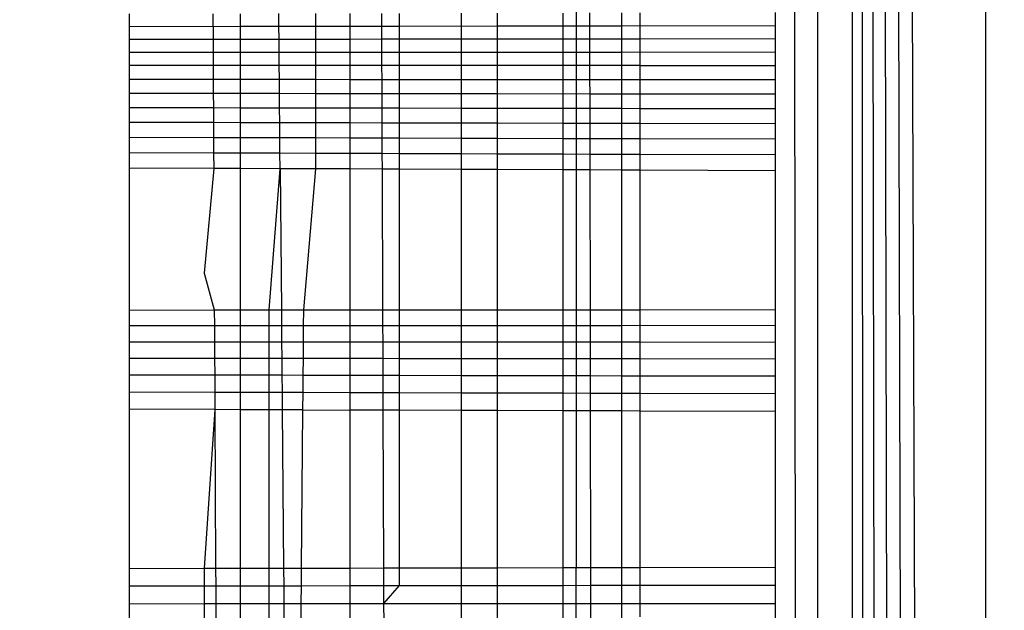
# Model space of a CAD drawing. Units: millimetres. Extents: x 33359 to 43965, y -2922 to 10726.
# Drawn here: x 38260 to 38263, y 6554 to 6555 of the extents above; entities that cross this region are included whole.
import ezdxf

# ---------------------------------------------------------------- set-up
doc = ezdxf.new("R2010")
doc.units = ezdxf.units.MM
doc.layers.add('Strefa bezpieczna', color=8, linetype='Continuous')
doc.dimstyles.get("Standard").update_dxf_attribs({"dimtxt": 180, "dimasz": 200, "dimexe": 0.18, "dimexo": 0.0625, "dimgap": 200, "dimtad": 0, "dimtih": 1, "dimtoh": 1, "dimlfac": 0.001, "dimzin": 0, "dimdsep": 46, "dimtxsty": 'Standard', "dimcen": 0.09, "dimse1": 1, "dimse2": 1, "dimadec": 0, "dimazin": 0, "dimtfac": 1, "dimtdec": 4, "dimtofl": 0, "dimtmove": 0, "dimatfit": 3, "dimfxl": 1, "dimtolj": 1, "dimtzin": 0, "dimarcsym": 0})

# ---------------------------------------------------------------- blocks, each defined once
blk = doc.blocks.new('*D1')
at = {"layer": 'Defpoints', "color": 0, "transparency": 16777216}
for p in [(43964.5235, 10607.4992), (43964.5235, 5359.5701), (35476.6384, 2678.8771)]:
    blk.add_point(p, dxfattribs=at)
at = {"layer": 'Strefa bezpieczna', "color": 0, "lineweight": -2, "transparency": 16777216}
for p, q in [((35676.6384, 10607.4992), (39250.581, 10607.4992)), ((43764.5235, 10607.4992), (40190.581, 10607.4992))]:
    blk.add_line(p, q, dxfattribs=at)
at = {"layer": 'Strefa bezpieczna', "color": 0, "transparency": 16777216}
for points in [[(35676.6384, 10640.8325), (35676.6384, 10574.1658), (35476.6384, 10607.4992)], [(43764.5235, 10640.8325), (43764.5235, 10574.1658), (43964.5235, 10607.4992)]]:
    blk.add_solid(points, dxfattribs=at)
at = {"layer": 'Strefa bezpieczna', "color": 0, "transparency": 16777216, "insert": (39720.581, 10607.4992), "char_height": 180, "attachment_point": 5}
blk.add_mtext('\\A1;8.49', dxfattribs=at)
blk = doc.blocks.new('*D2')
at = {"layer": 'Defpoints', "color": 0, "transparency": 16777216}
for p in [(42004.1415, 10057.7799), (42004.1415, 5590.0129), (37045.7638, 5366.5129)]:
    blk.add_point(p, dxfattribs=at)
at = {"layer": 'Strefa bezpieczna', "color": 0, "lineweight": -2, "transparency": 16777216}
for p, q in [((37245.7638, 10057.7799), (38897.4366, 10057.7799)), ((41804.1415, 10057.7799), (39837.4366, 10057.7799))]:
    blk.add_line(p, q, dxfattribs=at)
at = {"layer": 'Strefa bezpieczna', "color": 0, "transparency": 16777216}
for points in [[(37245.7638, 10091.1133), (37245.7638, 10024.4466), (37045.7638, 10057.7799)], [(41804.1415, 10091.1133), (41804.1415, 10024.4466), (42004.1415, 10057.7799)]]:
    blk.add_solid(points, dxfattribs=at)
at = {"layer": 'Strefa bezpieczna', "color": 0, "transparency": 16777216, "insert": (39367.4366, 10057.7799), "char_height": 180, "attachment_point": 5}
blk.add_mtext('\\A1;4.96', dxfattribs=at)
blk = doc.blocks.new('*D3')
at = {"layer": 'Defpoints', "color": 0, "transparency": 16777216}
for p in [(38703.108, 8886.4632), (33666.2115, -2862.4469), (37990.3495, -2862.4469)]:
    blk.add_point(p, dxfattribs=at)
at = {"layer": 'Strefa bezpieczna', "color": 0, "lineweight": -2, "transparency": 16777216}
for p, q in [((33666.2115, 8686.4632), (33666.2115, 3302.0081)), ((33666.2115, -2662.4469), (33666.2115, 2722.0081))]:
    blk.add_line(p, q, dxfattribs=at)
at = {"layer": 'Strefa bezpieczna', "color": 0, "transparency": 16777216}
for points in [[(33632.8782, 8686.4632), (33699.5448, 8686.4632), (33666.2115, 8886.4632)], [(33632.8782, -2662.4469), (33699.5448, -2662.4469), (33666.2115, -2862.4469)]]:
    blk.add_solid(points, dxfattribs=at)
at = {"layer": 'Strefa bezpieczna', "color": 0, "transparency": 16777216, "insert": (33666.2115, 3012.0081), "char_height": 180, "attachment_point": 5}
blk.add_mtext('\\A1;11.75', dxfattribs=at)
blk = doc.blocks.new('*D4')
at = {"layer": 'Defpoints', "color": 0, "transparency": 16777216}
for p in [(38349.2022, 7386.1782), (34655.3653, -572.207), (38821.1962, -572.207)]:
    blk.add_point(p, dxfattribs=at)
at = {"layer": 'Strefa bezpieczna', "color": 0, "lineweight": -2, "transparency": 16777216}
for p, q in [((34655.3653, 7186.1782), (34655.3653, 3696.9856)), ((34655.3653, -372.207), (34655.3653, 3116.9856))]:
    blk.add_line(p, q, dxfattribs=at)
at = {"layer": 'Strefa bezpieczna', "color": 0, "transparency": 16777216}
for points in [[(34622.032, 7186.1782), (34688.6987, 7186.1782), (34655.3653, 7386.1782)], [(34622.032, -372.207), (34688.6987, -372.207), (34655.3653, -572.207)]]:
    blk.add_solid(points, dxfattribs=at)
at = {"layer": 'Strefa bezpieczna', "color": 0, "transparency": 16777216, "insert": (34655.3653, 3406.9856), "char_height": 180, "attachment_point": 5}
blk.add_mtext('\\A1;7.96', dxfattribs=at)

msp = doc.modelspace()

# ---------------------------------------------------------------- linework, layer by layer
for p, q in [((38262.3788, 6509.2223), (38262.3788, 6593.134)), ((38262.3788, 6593.134), (38262.6825, 6509.2983)), ((38262.3788, 6593.134), (38262.6127, 6509.2808)), ((38262.3788, 6593.134), (38262.5447, 6509.2638)), ((38262.3788, 6593.134), (38262.4831, 6509.2484)), ((38262.3788, 6593.134), (38262.4278, 6509.2346)), ((38262.6825, 6509.2983), (38262.687, 6593.057)), ((38262.2995, 6509.4394), (38262.2995, 6592.917)), ((38262.2022, 6592.1782), (38262.2995, 6509.4394)), ((38261.7445, 6555.6835), (38261.7445, 6553.8961)), ((38260.9112, 6555.1674), (38260.9115, 6555.1091)), ((38260.9734, 6555.1676), (38260.9734, 6555.1387)), ((38261.0626, 6555.1388), (38261.0624, 6555.1677)), ((38261.1466, 6555.1679), (38261.1466, 6555.139)), ((38261.2264, 6555.1391), (38261.2264, 6555.1681)), ((38261.2979, 6555.1682), (38261.2981, 6555.1392)), ((38261.3383, 6555.1683), (38261.3383, 6555.1393)), ((38261.4808, 6555.1686), (38261.4808, 6555.1097)), ((38261.5643, 6555.1396), (38261.5643, 6555.1688)), ((38261.7148, 6555.1099), (38261.7148, 6555.1691)), ((38261.7764, 6555.14), (38261.7763, 6555.1692)), ((38261.8491, 6555.1694), (38261.8491, 6555.1401)), ((38261.8913, 6555.1101), (38261.8913, 6555.1695)), ((38262.2022, 6555.1104), (38262.2022, 6555.1701)), ((38260.7197, 6555.1089), (38260.7197, 6555.167)), ((38260.7197, 6555.1383), (38260.9734, 6555.1387)), ((38260.9734, 6555.1387), (38261.0626, 6555.1388)), ((38260.9734, 6555.1387), (38260.9734, 6555.1091)), ((38261.0626, 6555.1388), (38261.1466, 6555.139)), ((38261.0629, 6555.1092), (38261.0626, 6555.1388)), ((38261.1466, 6555.139), (38261.2264, 6555.1391)), ((38261.1466, 6555.139), (38261.1466, 6555.1093)), ((38261.2264, 6555.1391), (38261.2981, 6555.1392)), ((38261.2264, 6555.1094), (38261.2264, 6555.1391)), ((38261.2981, 6555.1392), (38261.3383, 6555.1393)), ((38261.2981, 6555.1392), (38261.2982, 6555.1095)), ((38261.3383, 6555.1393), (38261.5643, 6555.1396)), ((38261.3383, 6555.1393), (38261.3383, 6555.1095)), ((38261.5643, 6555.1396), (38261.7764, 6555.14)), ((38261.5643, 6555.1098), (38261.5643, 6555.1396)), ((38261.7764, 6555.14), (38261.8491, 6555.1401)), ((38261.7764, 6555.11), (38261.7764, 6555.14)), ((38261.8491, 6555.1401), (38262.2022, 6555.1406)), ((38261.8491, 6555.1401), (38261.8491, 6555.1101)), ((38260.7197, 6555.1089), (38260.9115, 6555.1091)), ((38260.7197, 6555.0789), (38260.7197, 6555.1089)), ((38260.9115, 6555.1091), (38260.9734, 6555.1091)), ((38260.9115, 6555.1091), (38260.9118, 6555.0484)), ((38260.9734, 6555.1091), (38261.0629, 6555.1092)), ((38260.9734, 6555.1091), (38260.9734, 6555.079)), ((38261.0629, 6555.1092), (38261.1466, 6555.1093)), ((38261.0631, 6555.0791), (38261.0629, 6555.1092)), ((38261.1466, 6555.1093), (38261.2264, 6555.1094)), ((38261.1466, 6555.1093), (38261.1466, 6555.0791)), ((38261.2264, 6555.1094), (38261.2982, 6555.1095)), ((38261.2264, 6555.0792), (38261.2264, 6555.1094)), ((38261.2982, 6555.1095), (38261.3383, 6555.1095)), ((38261.2982, 6555.1095), (38261.2983, 6555.0792)), ((38261.3383, 6555.1095), (38261.4808, 6555.1097)), ((38261.3383, 6555.1095), (38261.3383, 6555.0792)), ((38261.4808, 6555.1097), (38261.5643, 6555.1098)), ((38261.4808, 6555.1097), (38261.4808, 6555.0484)), ((38261.5643, 6555.1098), (38261.7148, 6555.1099)), ((38261.5643, 6555.0794), (38261.5643, 6555.1098)), ((38261.7148, 6555.1099), (38261.7764, 6555.11)), ((38261.7148, 6555.0484), (38261.7148, 6555.1099)), ((38261.7764, 6555.11), (38261.8491, 6555.1101)), ((38261.7764, 6555.0795), (38261.7764, 6555.11)), ((38261.8491, 6555.1101), (38261.8913, 6555.1101)), ((38261.8491, 6555.1101), (38261.8491, 6555.0795)), ((38261.8913, 6555.1101), (38262.2022, 6555.1104)), ((38261.8913, 6555.0484), (38261.8913, 6555.1101)), ((38262.2022, 6555.0484), (38262.2022, 6555.1104)), ((38260.7197, 6555.0789), (38260.9734, 6555.079)), ((38260.7197, 6555.0172), (38260.7197, 6555.0789)), ((38260.9734, 6555.079), (38261.0631, 6555.0791)), ((38260.9734, 6555.079), (38260.9734, 6555.0484)), ((38261.0631, 6555.0791), (38261.1466, 6555.0791)), ((38261.0634, 6555.0484), (38261.0631, 6555.0791)), ((38261.1466, 6555.0791), (38261.2264, 6555.0792)), ((38261.1466, 6555.0791), (38261.1466, 6555.0484)), ((38261.2264, 6555.0792), (38261.2983, 6555.0792)), ((38261.2264, 6555.0484), (38261.2264, 6555.0792)), ((38261.2983, 6555.0792), (38261.3383, 6555.0792)), ((38261.2983, 6555.0792), (38261.2984, 6555.0484)), ((38261.3383, 6555.0792), (38261.5643, 6555.0794)), ((38261.3383, 6555.0792), (38261.3383, 6555.0484)), ((38261.5643, 6555.0794), (38261.7764, 6555.0795)), ((38261.5643, 6555.0484), (38261.5643, 6555.0794)), ((38261.7764, 6555.0795), (38261.8491, 6555.0795)), ((38261.7765, 6555.0484), (38261.7764, 6555.0795)), ((38261.8491, 6555.0795), (38262.2022, 6555.0797)), ((38261.8491, 6555.0795), (38261.8491, 6555.0484)), ((38260.9118, 6555.0484), (38260.7197, 6555.0484)), ((38260.9734, 6555.0484), (38260.9118, 6555.0484)), ((38260.9118, 6555.0484), (38260.9119, 6555.0171)), ((38260.9734, 6555.0484), (38260.9734, 6555.0171)), ((38261.0634, 6555.0484), (38260.9734, 6555.0484)), ((38261.1466, 6555.0484), (38261.0634, 6555.0484)), ((38261.0637, 6555.017), (38261.0634, 6555.0484)), ((38261.2264, 6555.0484), (38261.1466, 6555.0484)), ((38261.1466, 6555.0484), (38261.1466, 6555.017)), ((38261.2984, 6555.0484), (38261.2264, 6555.0484)), ((38261.2264, 6555.0169), (38261.2264, 6555.0484)), ((38261.3383, 6555.0484), (38261.2984, 6555.0484)), ((38261.2984, 6555.0484), (38261.2985, 6555.0169)), ((38261.4808, 6555.0484), (38261.3383, 6555.0484)), ((38261.3383, 6555.0484), (38261.3383, 6555.0169)), ((38261.5643, 6555.0484), (38261.4808, 6555.0484)), ((38261.4808, 6555.0484), (38261.4808, 6555.0168)), ((38261.7148, 6555.0484), (38261.5643, 6555.0484)), ((38261.5643, 6555.0167), (38261.5643, 6555.0484)), ((38261.7765, 6555.0484), (38261.7148, 6555.0484)), ((38261.7148, 6555.0167), (38261.7148, 6555.0484)), ((38261.8491, 6555.0484), (38261.7765, 6555.0484)), ((38261.7765, 6555.0166), (38261.7765, 6555.0484)), ((38261.8913, 6555.0484), (38261.8491, 6555.0484)), ((38261.8491, 6555.0484), (38261.8491, 6555.0166)), ((38261.8913, 6555.0484), (38262.2022, 6555.0484)), ((38261.8913, 6555.0166), (38261.8913, 6555.0484)), ((38262.2022, 6555.0164), (38262.2022, 6555.0484)), ((38260.7197, 6555.0172), (38260.9119, 6555.0171)), ((38260.7197, 6554.9851), (38260.7197, 6555.0172)), ((38260.9119, 6555.0171), (38260.9734, 6555.0171)), ((38260.9119, 6555.0171), (38260.9121, 6554.9849)), ((38260.9734, 6555.0171), (38260.9734, 6554.9849)), ((38260.9734, 6555.0171), (38261.0637, 6555.017)), ((38261.0637, 6555.017), (38261.1466, 6555.017)), ((38261.0639, 6554.9848), (38261.0637, 6555.017)), ((38261.1466, 6555.017), (38261.2264, 6555.0169)), ((38261.1466, 6555.017), (38261.1466, 6554.9847)), ((38261.2264, 6555.0169), (38261.2985, 6555.0169)), ((38261.2264, 6554.9846), (38261.2264, 6555.0169)), ((38261.2985, 6555.0169), (38261.3383, 6555.0169)), ((38261.2985, 6555.0169), (38261.2986, 6554.9845)), ((38261.3383, 6555.0169), (38261.4808, 6555.0168)), ((38261.3383, 6555.0169), (38261.3383, 6554.9845)), ((38261.4808, 6555.0168), (38261.5643, 6555.0167)), ((38261.4808, 6555.0168), (38261.4808, 6554.951)), ((38261.5643, 6555.0167), (38261.7148, 6555.0167)), ((38261.5643, 6554.9842), (38261.5643, 6555.0167)), ((38261.7148, 6555.0167), (38261.7765, 6555.0166)), ((38261.7148, 6554.9506), (38261.7148, 6555.0167)), ((38261.7765, 6555.0166), (38261.8491, 6555.0166)), ((38261.7766, 6554.984), (38261.7765, 6555.0166)), ((38261.8491, 6555.0166), (38261.8913, 6555.0166)), ((38261.8491, 6555.0166), (38261.8491, 6554.9839)), ((38261.8913, 6554.9503), (38261.8913, 6555.0166)), ((38261.8913, 6555.0166), (38262.2022, 6555.0164)), ((38262.2022, 6554.9835), (38262.2022, 6555.0164)), ((38260.7197, 6554.9851), (38260.9121, 6554.9849)), ((38260.7197, 6554.9186), (38260.7197, 6554.9851)), ((38260.9121, 6554.9849), (38260.9734, 6554.9849)), ((38260.9121, 6554.9849), (38260.9122, 6554.9519)), ((38260.9734, 6554.9849), (38260.9734, 6554.9518)), ((38260.9734, 6554.9849), (38261.0639, 6554.9848)), ((38261.0639, 6554.9848), (38261.1466, 6554.9847)), ((38261.0642, 6554.9517), (38261.0639, 6554.9848)), ((38261.1466, 6554.9847), (38261.2264, 6554.9846)), ((38261.1466, 6554.9847), (38261.1466, 6554.9516)), ((38261.2264, 6554.9846), (38261.2986, 6554.9845)), ((38261.2264, 6554.9514), (38261.2264, 6554.9846)), ((38261.2986, 6554.9845), (38261.3383, 6554.9845)), ((38261.2986, 6554.9845), (38261.2988, 6554.9513)), ((38261.3383, 6554.9845), (38261.3383, 6554.9512)), ((38261.3383, 6554.9845), (38261.5643, 6554.9842)), ((38261.5643, 6554.9508), (38261.5643, 6554.9842)), ((38261.5643, 6554.9842), (38261.7766, 6554.984)), ((38261.7766, 6554.984), (38261.8491, 6554.9839)), ((38261.7766, 6554.9505), (38261.7766, 6554.984)), ((38261.8491, 6554.9839), (38261.8491, 6554.9504)), ((38261.8491, 6554.9839), (38262.2022, 6554.9835)), ((38262.2022, 6554.9153), (38262.2022, 6554.9835)), ((38260.7197, 6554.9523), (38260.9122, 6554.9519)), ((38260.9122, 6554.9519), (38260.9734, 6554.9518)), ((38260.9122, 6554.9519), (38260.9124, 6554.9182)), ((38260.9734, 6554.9518), (38260.9734, 6554.918)), ((38260.9734, 6554.9518), (38261.0642, 6554.9517)), ((38261.0642, 6554.9517), (38261.1466, 6554.9516)), ((38261.0645, 6554.9178), (38261.0642, 6554.9517)), ((38261.1466, 6554.9516), (38261.2264, 6554.9514)), ((38261.1466, 6554.9516), (38261.1466, 6554.9177)), ((38261.2264, 6554.9514), (38261.2988, 6554.9513)), ((38261.2264, 6554.9175), (38261.2264, 6554.9514)), ((38261.2988, 6554.9513), (38261.3383, 6554.9512)), ((38261.2988, 6554.9513), (38261.2989, 6554.9173)), ((38261.3383, 6554.9512), (38261.4808, 6554.951)), ((38261.3383, 6554.9512), (38261.3383, 6554.8825)), ((38261.4808, 6554.951), (38261.5643, 6554.9508)), ((38261.4808, 6554.951), (38261.4808, 6554.9169)), ((38261.5643, 6554.9508), (38261.7148, 6554.9506)), ((38261.5643, 6554.9167), (38261.5643, 6554.9508)), ((38261.7148, 6554.9506), (38261.7766, 6554.9505)), ((38261.7148, 6554.9164), (38261.7148, 6554.9506)), ((38261.7766, 6554.9505), (38261.8491, 6554.9504)), ((38261.7767, 6554.9162), (38261.7766, 6554.9505)), ((38261.8491, 6554.9504), (38261.8913, 6554.9503)), ((38261.8491, 6554.9504), (38261.8491, 6554.9161)), ((38261.8913, 6554.916), (38261.8913, 6554.9503)), ((38261.8913, 6554.9503), (38262.2022, 6554.9498)), ((38260.7197, 6554.9186), (38260.9124, 6554.9182)), ((38260.7197, 6554.8843), (38260.7197, 6554.9186)), ((38260.9124, 6554.9182), (38260.9734, 6554.918)), ((38260.9124, 6554.9182), (38260.9126, 6554.8837)), ((38260.9734, 6554.918), (38260.9734, 6554.8835)), ((38260.9734, 6554.918), (38261.0645, 6554.9178)), ((38261.0645, 6554.9178), (38261.1466, 6554.9177)), ((38261.0648, 6554.8833), (38261.0645, 6554.9178)), ((38261.1466, 6554.9177), (38261.2264, 6554.9175)), ((38261.1466, 6554.9177), (38261.1466, 6554.883)), ((38261.2264, 6554.9175), (38261.2989, 6554.9173)), ((38261.2264, 6554.8828), (38261.2264, 6554.9175)), ((38261.2989, 6554.9173), (38261.299, 6554.8826)), ((38261.2989, 6554.9173), (38261.4808, 6554.9169)), ((38261.4808, 6554.9169), (38261.5643, 6554.9167)), ((38261.4808, 6554.9169), (38261.4808, 6554.8821)), ((38261.5643, 6554.9167), (38261.7148, 6554.9164)), ((38261.5643, 6554.8818), (38261.5643, 6554.9167)), ((38261.7148, 6554.9164), (38261.7767, 6554.9162)), ((38261.7148, 6554.8814), (38261.7148, 6554.9164)), ((38261.7767, 6554.9162), (38261.8491, 6554.9161)), ((38261.7767, 6554.8812), (38261.7767, 6554.9162)), ((38261.8491, 6554.9161), (38261.8913, 6554.916)), ((38261.8491, 6554.9161), (38261.8491, 6554.881)), ((38261.8913, 6554.8809), (38261.8913, 6554.916)), ((38261.8913, 6554.916), (38262.2022, 6554.9153)), ((38262.2022, 6554.88), (38262.2022, 6554.9153)), ((38260.7197, 6554.8843), (38260.9126, 6554.8837)), ((38260.7197, 6554.8133), (38260.7197, 6554.8843)), ((38260.9126, 6554.8837), (38260.9127, 6554.8485)), ((38260.9126, 6554.8837), (38260.9734, 6554.8835)), ((38260.9734, 6554.8835), (38260.9734, 6554.8483)), ((38260.9734, 6554.8835), (38261.0648, 6554.8833)), ((38261.0648, 6554.8833), (38261.1466, 6554.883)), ((38261.0651, 6554.8479), (38261.0648, 6554.8833)), ((38261.1466, 6554.883), (38261.2264, 6554.8828)), ((38261.1466, 6554.883), (38261.1466, 6554.8477)), ((38261.2264, 6554.8828), (38261.299, 6554.8826)), ((38261.2264, 6554.8474), (38261.2264, 6554.8828)), ((38261.299, 6554.8826), (38261.3383, 6554.8825)), ((38261.299, 6554.8826), (38261.2991, 6554.8471)), ((38261.3383, 6554.8825), (38261.4808, 6554.8821)), ((38261.3383, 6554.8825), (38261.3383, 6554.847)), ((38261.4808, 6554.8821), (38261.5643, 6554.8818)), ((38261.4808, 6554.8821), (38261.4808, 6554.8465)), ((38261.5643, 6554.8818), (38261.7148, 6554.8814)), ((38261.5643, 6554.8462), (38261.5643, 6554.8818)), ((38261.7148, 6554.8814), (38261.7767, 6554.8812)), ((38261.7148, 6554.8457), (38261.7148, 6554.8814)), ((38261.7767, 6554.8812), (38261.8491, 6554.881)), ((38261.7768, 6554.8455), (38261.7767, 6554.8812)), ((38261.8491, 6554.881), (38261.8913, 6554.8809)), ((38261.8491, 6554.881), (38261.8491, 6554.8452)), ((38261.8913, 6554.8451), (38261.8913, 6554.8809)), ((38261.8913, 6554.8809), (38262.2022, 6554.88)), ((38262.2022, 6554.8071), (38262.2022, 6554.88)), ((38260.7197, 6554.8492), (38260.9127, 6554.8485)), ((38260.9127, 6554.8485), (38260.9129, 6554.8125)), ((38260.9127, 6554.8485), (38260.9734, 6554.8483)), ((38260.9734, 6554.8483), (38260.9734, 6554.8122)), ((38260.9734, 6554.8483), (38261.0651, 6554.8479)), ((38261.0651, 6554.8479), (38261.1466, 6554.8477)), ((38261.0654, 6554.8118), (38261.0651, 6554.8479)), ((38261.1466, 6554.8477), (38261.2264, 6554.8474)), ((38261.1466, 6554.8477), (38261.1466, 6554.8115)), ((38261.2264, 6554.8474), (38261.2991, 6554.8471)), ((38261.2264, 6554.8112), (38261.2264, 6554.8474)), ((38261.2991, 6554.8471), (38261.3383, 6554.847)), ((38261.2991, 6554.8471), (38261.2993, 6554.8109)), ((38261.3383, 6554.847), (38261.4808, 6554.8465)), ((38261.3383, 6554.847), (38261.3383, 6554.8107)), ((38261.4808, 6554.8465), (38261.5643, 6554.8462)), ((38261.4808, 6554.8465), (38261.4808, 6554.8101)), ((38261.5643, 6554.8462), (38261.7148, 6554.8457)), ((38261.5643, 6554.8098), (38261.5643, 6554.8462)), ((38261.7148, 6554.8457), (38261.7768, 6554.8455)), ((38261.7148, 6554.8092), (38261.7148, 6554.8457)), ((38261.7768, 6554.8455), (38261.8491, 6554.8452)), ((38261.7768, 6554.8089), (38261.7768, 6554.8455)), ((38261.8491, 6554.8452), (38261.8913, 6554.8451)), ((38261.8491, 6554.8452), (38261.8491, 6554.8086)), ((38261.8913, 6554.8084), (38261.8913, 6554.8451)), ((38261.8913, 6554.8451), (38262.2022, 6554.844)), ((38260.9129, 6554.8125), (38260.7197, 6554.8133)), ((38260.7197, 6554.4872), (38260.7197, 6554.8133)), ((38260.9129, 6554.8125), (38260.8913, 6554.5721)), ((38260.9734, 6554.8122), (38260.9129, 6554.8125)), ((38260.9734, 6554.8122), (38260.9734, 6554.4874)), ((38261.0654, 6554.8118), (38260.9734, 6554.8122)), ((38261.0403, 6554.4874), (38261.0654, 6554.8118)), ((38261.1466, 6554.8115), (38261.0654, 6554.8118)), ((38261.0654, 6554.8118), (38261.0682, 6554.4875)), ((38261.1466, 6554.8115), (38261.1189, 6554.4875)), ((38261.2264, 6554.8112), (38261.1466, 6554.8115)), ((38261.2993, 6554.8109), (38261.2264, 6554.8112)), ((38261.2264, 6554.4876), (38261.2264, 6554.8112)), ((38261.3383, 6554.8107), (38261.2993, 6554.8109)), ((38261.2993, 6554.8109), (38261.3005, 6554.4876)), ((38261.4808, 6554.8101), (38261.3383, 6554.8107)), ((38261.3383, 6554.8107), (38261.3383, 6554.4876)), ((38261.5643, 6554.8098), (38261.4808, 6554.8101)), ((38261.4808, 6554.8101), (38261.4808, 6554.4877)), ((38261.7148, 6554.8092), (38261.5643, 6554.8098)), ((38261.5643, 6554.4878), (38261.5643, 6554.8098)), ((38261.7768, 6554.8089), (38261.7148, 6554.8092)), ((38261.7148, 6554.4879), (38261.7148, 6554.8092)), ((38261.8491, 6554.8086), (38261.7768, 6554.8089)), ((38261.7773, 6554.4879), (38261.7768, 6554.8089)), ((38261.8913, 6554.8084), (38261.8491, 6554.8086)), ((38261.8491, 6554.8086), (38261.8491, 6554.4879)), ((38261.8913, 6554.488), (38261.8913, 6554.8084)), ((38262.2022, 6554.8071), (38261.8913, 6554.8084)), ((38262.2022, 6554.4882), (38262.2022, 6554.8071)), ((38260.8913, 6554.5721), (38260.9144, 6554.4874)), ((38260.7197, 6554.4872), (38260.9144, 6554.4874)), ((38260.7197, 6554.4514), (38260.7197, 6554.4872)), ((38260.9144, 6554.4874), (38260.9734, 6554.4874)), ((38260.9144, 6554.4874), (38260.9146, 6554.4514)), ((38260.9734, 6554.4874), (38261.0403, 6554.4874)), ((38260.9734, 6554.4874), (38260.9734, 6554.4514)), ((38261.0403, 6554.4874), (38261.0682, 6554.4875)), ((38261.0403, 6554.4514), (38261.0403, 6554.4874)), ((38261.0682, 6554.4875), (38261.1189, 6554.4875)), ((38261.0682, 6554.4875), (38261.0685, 6554.4514)), ((38261.1189, 6554.4875), (38261.1186, 6554.4514)), ((38261.1189, 6554.4875), (38261.2264, 6554.4876)), ((38261.2264, 6554.4876), (38261.3005, 6554.4876)), ((38261.2264, 6554.4514), (38261.2264, 6554.4876)), ((38261.3005, 6554.4876), (38261.3383, 6554.4876)), ((38261.3005, 6554.4876), (38261.3006, 6554.4514)), ((38261.3383, 6554.4876), (38261.4808, 6554.4877)), ((38261.3383, 6554.4876), (38261.3383, 6554.4514)), ((38261.4808, 6554.4877), (38261.5643, 6554.4878)), ((38261.4808, 6554.4877), (38261.4808, 6554.4514)), ((38261.5643, 6554.4878), (38261.7148, 6554.4879)), ((38261.5643, 6554.4514), (38261.5643, 6554.4878)), ((38261.7148, 6554.4879), (38261.7773, 6554.4879)), ((38261.7148, 6554.4514), (38261.7148, 6554.4879)), ((38261.7773, 6554.4879), (38261.8491, 6554.4879)), ((38261.7774, 6554.4514), (38261.7773, 6554.4879)), ((38261.8491, 6554.4879), (38261.8913, 6554.488)), ((38261.8491, 6554.4879), (38261.8491, 6554.4514)), ((38261.8913, 6554.488), (38262.2022, 6554.4882)), ((38261.8913, 6554.4518), (38261.8913, 6554.488)), ((38262.2022, 6554.4514), (38262.2022, 6554.4882)), ((38260.9146, 6554.4514), (38260.7197, 6554.4514)), ((38260.7197, 6554.4147), (38260.7197, 6554.4514)), ((38260.9734, 6554.4514), (38260.9146, 6554.4514)), ((38260.9146, 6554.4514), (38260.9148, 6554.4146)), ((38261.0403, 6554.4514), (38260.9734, 6554.4514)), ((38260.9734, 6554.4514), (38260.9734, 6554.4146)), ((38261.0685, 6554.4514), (38261.0403, 6554.4514)), ((38261.0403, 6554.4145), (38261.0403, 6554.4514)), ((38261.1186, 6554.4514), (38261.0685, 6554.4514)), ((38261.0685, 6554.4514), (38261.0688, 6554.4145)), ((38261.1186, 6554.4514), (38261.1183, 6554.4145)), ((38261.2264, 6554.4514), (38261.1186, 6554.4514)), ((38261.3006, 6554.4514), (38261.2264, 6554.4514)), ((38261.2264, 6554.4144), (38261.2264, 6554.4514)), ((38261.3383, 6554.4514), (38261.3006, 6554.4514)), ((38261.3006, 6554.4514), (38261.3008, 6554.4144)), ((38261.4808, 6554.4514), (38261.3383, 6554.4514)), ((38261.3383, 6554.4514), (38261.3383, 6554.4143)), ((38261.5643, 6554.4514), (38261.4808, 6554.4514)), ((38261.4808, 6554.4514), (38261.4808, 6554.4143)), ((38261.7148, 6554.4514), (38261.5643, 6554.4514)), ((38261.5643, 6554.4142), (38261.5643, 6554.4514)), ((38261.7774, 6554.4514), (38261.7148, 6554.4514)), ((38261.7148, 6554.4141), (38261.7148, 6554.4514)), ((38261.8491, 6554.4514), (38261.7774, 6554.4514)), ((38261.7774, 6554.4141), (38261.7774, 6554.4514)), ((38261.8913, 6554.4518), (38261.8491, 6554.4514)), ((38261.8491, 6554.4514), (38261.8491, 6554.414)), ((38262.2022, 6554.4514), (38261.8913, 6554.4518)), ((38261.8913, 6554.414), (38261.8913, 6554.4518)), ((38262.2022, 6554.4138), (38262.2022, 6554.4514)), ((38260.7197, 6554.4147), (38260.9148, 6554.4146)), ((38260.7197, 6554.3389), (38260.7197, 6554.4147)), ((38260.9148, 6554.4146), (38260.9734, 6554.4146)), ((38260.9148, 6554.4146), (38260.915, 6554.377)), ((38260.9734, 6554.4146), (38260.9734, 6554.3769)), ((38260.9734, 6554.4146), (38261.0403, 6554.4145)), ((38261.0403, 6554.4145), (38261.0688, 6554.4145)), ((38261.0403, 6554.3768), (38261.0403, 6554.4145)), ((38261.0688, 6554.4145), (38261.1183, 6554.4145)), ((38261.0688, 6554.4145), (38261.0691, 6554.3768)), ((38261.1183, 6554.4145), (38261.118, 6554.3767)), ((38261.1183, 6554.4145), (38261.2264, 6554.4144)), ((38261.2264, 6554.4144), (38261.3008, 6554.4144)), ((38261.2264, 6554.3766), (38261.2264, 6554.4144)), ((38261.3008, 6554.4144), (38261.3383, 6554.4143)), ((38261.3008, 6554.4144), (38261.3009, 6554.3765)), ((38261.3383, 6554.4143), (38261.4808, 6554.4143)), ((38261.3383, 6554.4143), (38261.3383, 6554.3764)), ((38261.4808, 6554.4143), (38261.5643, 6554.4142)), ((38261.4808, 6554.4143), (38261.4808, 6554.3762)), ((38261.5643, 6554.4142), (38261.7148, 6554.4141)), ((38261.5643, 6554.3761), (38261.5643, 6554.4142)), ((38261.7148, 6554.4141), (38261.7774, 6554.4141)), ((38261.7148, 6554.3759), (38261.7148, 6554.4141)), ((38261.7774, 6554.4141), (38261.8491, 6554.414)), ((38261.7775, 6554.3759), (38261.7774, 6554.4141)), ((38261.8491, 6554.414), (38261.8913, 6554.414)), ((38261.8491, 6554.414), (38261.8491, 6554.3758)), ((38261.8913, 6554.414), (38262.2022, 6554.4138)), ((38261.8913, 6554.3757), (38261.8913, 6554.414)), ((38262.2022, 6554.3753), (38262.2022, 6554.4138)), ((38260.7197, 6554.3772), (38260.915, 6554.377)), ((38260.915, 6554.377), (38260.9734, 6554.3769)), ((38260.915, 6554.377), (38260.9152, 6554.3385)), ((38260.9734, 6554.3769), (38260.9734, 6554.3384)), ((38260.9734, 6554.3769), (38261.0403, 6554.3768)), ((38261.0403, 6554.3768), (38261.0691, 6554.3768)), ((38261.0403, 6554.3382), (38261.0403, 6554.3768)), ((38261.0691, 6554.3768), (38261.118, 6554.3767)), ((38261.0691, 6554.3768), (38261.0694, 6554.3382)), ((38261.118, 6554.3767), (38261.1176, 6554.3381)), ((38261.118, 6554.3767), (38261.2264, 6554.3766)), ((38261.2264, 6554.3766), (38261.3009, 6554.3765)), ((38261.2264, 6554.3379), (38261.2264, 6554.3766)), ((38261.3009, 6554.3765), (38261.3383, 6554.3764)), ((38261.3009, 6554.3765), (38261.301, 6554.3377)), ((38261.3383, 6554.3764), (38261.4808, 6554.3762)), ((38261.3383, 6554.3764), (38261.3383, 6554.3376)), ((38261.4808, 6554.3762), (38261.5643, 6554.3761)), ((38261.4808, 6554.3762), (38261.4808, 6554.3374)), ((38261.5643, 6554.3761), (38261.7148, 6554.3759)), ((38261.5643, 6554.3372), (38261.5643, 6554.3761)), ((38261.7148, 6554.3759), (38261.7775, 6554.3759)), ((38261.7148, 6554.3369), (38261.7148, 6554.3759)), ((38261.7775, 6554.3759), (38261.8491, 6554.3758)), ((38261.7776, 6554.3368), (38261.7775, 6554.3759)), ((38261.8491, 6554.3758), (38261.8913, 6554.3757)), ((38261.8491, 6554.3758), (38261.8491, 6554.3366)), ((38261.8913, 6554.3757), (38262.2022, 6554.3753)), ((38261.8913, 6554.3365), (38261.8913, 6554.3757)), ((38262.2022, 6554.3359), (38262.2022, 6554.3753)), ((38260.7197, 6554.3389), (38260.9152, 6554.3385)), ((38260.7197, 6554.2996), (38260.7197, 6554.3389)), ((38260.9152, 6554.3385), (38260.9734, 6554.3384)), ((38260.9152, 6554.3385), (38260.9153, 6554.2991)), ((38260.9734, 6554.3384), (38260.9734, 6554.2989)), ((38260.9734, 6554.3384), (38261.0403, 6554.3382)), ((38261.0403, 6554.3382), (38261.0694, 6554.3382)), ((38261.0403, 6554.2987), (38261.0403, 6554.3382)), ((38261.0694, 6554.3382), (38261.1176, 6554.3381)), ((38261.0694, 6554.3382), (38261.0698, 6554.2986)), ((38261.1176, 6554.3381), (38261.1173, 6554.2985)), ((38261.1176, 6554.3381), (38261.2264, 6554.3379)), ((38261.2264, 6554.3379), (38261.301, 6554.3377)), ((38261.2264, 6554.2982), (38261.2264, 6554.3379)), ((38261.301, 6554.3377), (38261.3383, 6554.3376)), ((38261.301, 6554.3377), (38261.3012, 6554.298)), ((38261.3383, 6554.3376), (38261.4808, 6554.3374)), ((38261.3383, 6554.3376), (38261.3383, 6554.2979)), ((38261.4808, 6554.3374), (38261.5643, 6554.3372)), ((38261.4808, 6554.3374), (38261.4808, 6554.2975)), ((38261.5643, 6554.3372), (38261.7148, 6554.3369)), ((38261.5643, 6554.2973), (38261.5643, 6554.3372)), ((38261.7148, 6554.2969), (38261.7148, 6554.3369)), ((38261.7148, 6554.3369), (38261.7776, 6554.3368)), ((38261.7776, 6554.3368), (38261.8491, 6554.3366)), ((38261.7776, 6554.2968), (38261.7776, 6554.3368)), ((38261.8491, 6554.3366), (38261.8913, 6554.3365)), ((38261.8491, 6554.3366), (38261.8491, 6554.2966)), ((38261.8913, 6554.2965), (38261.8913, 6554.3365)), ((38261.8913, 6554.3365), (38262.2022, 6554.3359)), ((38262.2022, 6554.2956), (38262.2022, 6554.3359)), ((38260.7197, 6554.2996), (38260.9153, 6554.2991)), ((38260.7197, 6554.2595), (38260.7197, 6554.2996)), ((38260.9153, 6554.2991), (38260.9155, 6554.2588)), ((38260.9153, 6554.2991), (38260.9734, 6554.2989)), ((38260.9734, 6554.2989), (38260.9734, 6554.2586)), ((38260.9734, 6554.2989), (38261.0403, 6554.2987)), ((38261.0403, 6554.2584), (38261.0403, 6554.2987)), ((38261.0403, 6554.2987), (38261.0698, 6554.2986)), ((38261.0698, 6554.2986), (38261.1173, 6554.2985)), ((38261.0698, 6554.2986), (38261.0701, 6554.2583)), ((38261.1173, 6554.2985), (38261.117, 6554.2581)), ((38261.1173, 6554.2985), (38261.2264, 6554.2982)), ((38261.2264, 6554.2982), (38261.3012, 6554.298)), ((38261.2264, 6554.2577), (38261.2264, 6554.2982)), ((38261.3012, 6554.298), (38261.3383, 6554.2979)), ((38261.3012, 6554.298), (38261.3013, 6554.2575)), ((38261.3383, 6554.2979), (38261.3383, 6554.2574)), ((38261.3383, 6554.2979), (38261.4808, 6554.2975)), ((38261.4808, 6554.2975), (38261.5643, 6554.2973)), ((38261.4808, 6554.2975), (38261.4808, 6554.2569)), ((38261.5643, 6554.2973), (38261.7148, 6554.2969)), ((38261.5643, 6554.2566), (38261.5643, 6554.2973)), ((38261.7148, 6554.2969), (38261.7776, 6554.2968)), ((38261.7148, 6554.2561), (38261.7148, 6554.2969)), ((38261.7776, 6554.2968), (38261.8491, 6554.2966)), ((38261.7777, 6554.2559), (38261.7776, 6554.2968)), ((38261.8491, 6554.2966), (38261.8913, 6554.2965)), ((38261.8491, 6554.2966), (38261.8491, 6554.2556)), ((38261.8913, 6554.2555), (38261.8913, 6554.2965)), ((38261.8913, 6554.2965), (38262.2022, 6554.2956)), ((38262.2022, 6554.2545), (38262.2022, 6554.2956)), ((38260.9155, 6554.2588), (38260.7197, 6554.2595)), ((38260.7197, 6553.8941), (38260.7197, 6554.2595)), ((38260.9155, 6554.2588), (38260.8913, 6553.8944)), ((38260.9734, 6554.2586), (38260.9155, 6554.2588)), ((38260.9155, 6554.2588), (38260.9173, 6553.8945)), ((38261.0403, 6554.2584), (38260.9734, 6554.2586)), ((38260.9734, 6554.2586), (38260.9734, 6553.8946)), ((38261.0701, 6554.2583), (38261.0403, 6554.2584)), ((38261.0403, 6553.8947), (38261.0403, 6554.2584)), ((38261.117, 6554.2581), (38261.0701, 6554.2583)), ((38261.0701, 6554.2583), (38261.0732, 6553.8948)), ((38261.117, 6554.2581), (38261.1139, 6553.8949)), ((38261.117, 6554.2581), (38261.2264, 6554.2577)), ((38261.3013, 6554.2575), (38261.2264, 6554.2577)), ((38261.2264, 6553.8951), (38261.2264, 6554.2577)), ((38261.3383, 6554.2574), (38261.3013, 6554.2575)), ((38261.3013, 6554.2575), (38261.3027, 6553.8952)), ((38261.3383, 6554.2574), (38261.3383, 6553.8953)), ((38261.4808, 6554.2569), (38261.3383, 6554.2574)), ((38261.5643, 6554.2566), (38261.4808, 6554.2569)), ((38261.4808, 6554.2569), (38261.4808, 6553.8956)), ((38261.7148, 6554.2561), (38261.5643, 6554.2566)), ((38261.5643, 6553.8957), (38261.5643, 6554.2566)), ((38261.7148, 6553.896), (38261.7148, 6554.2561)), ((38261.7777, 6554.2559), (38261.7148, 6554.2561)), ((38261.8491, 6554.2556), (38261.7777, 6554.2559)), ((38261.7782, 6553.8962), (38261.7777, 6554.2559)), ((38261.8913, 6554.2555), (38261.8491, 6554.2556)), ((38261.8491, 6554.2556), (38261.8491, 6553.8963)), ((38261.8913, 6553.8964), (38261.8913, 6554.2555)), ((38262.2022, 6554.2545), (38261.8913, 6554.2555)), ((38262.2022, 6553.897), (38262.2022, 6554.2545)), ((38260.7197, 6553.8941), (38260.8913, 6553.8944)), ((38260.7197, 6553.854), (38260.7197, 6553.8941)), ((38260.8913, 6553.8944), (38260.9173, 6553.8945)), ((38260.8913, 6553.8944), (38260.8913, 6553.8542)), ((38260.9173, 6553.8945), (38260.9734, 6553.8946)), ((38260.9173, 6553.8945), (38260.9175, 6553.8543)), ((38260.9734, 6553.8946), (38261.0403, 6553.8947)), ((38260.9734, 6553.8946), (38260.9734, 6553.8543)), ((38261.0403, 6553.8947), (38261.0732, 6553.8948)), ((38261.0403, 6553.8544), (38261.0403, 6553.8947)), ((38261.0732, 6553.8948), (38261.1139, 6553.8949)), ((38261.0732, 6553.8948), (38261.0736, 6553.8545)), ((38261.1139, 6553.8949), (38261.1135, 6553.8545)), ((38261.1139, 6553.8949), (38261.2264, 6553.8951)), ((38261.2264, 6553.8951), (38261.3027, 6553.8952)), ((38261.2264, 6553.8547), (38261.2264, 6553.8951)), ((38261.3027, 6553.8952), (38261.3383, 6553.8953)), ((38261.3027, 6553.8952), (38261.3028, 6553.8548)), ((38261.3383, 6553.8953), (38261.4808, 6553.8956)), ((38261.3383, 6553.8953), (38261.3383, 6553.8548)), ((38261.4808, 6553.8956), (38261.5643, 6553.8957)), ((38261.4808, 6553.8956), (38261.4808, 6553.855)), ((38261.5643, 6553.8957), (38261.7148, 6553.896)), ((38261.5643, 6553.8551), (38261.5643, 6553.8957)), ((38261.7148, 6553.896), (38261.7445, 6553.8961)), ((38261.7148, 6553.8553), (38261.7148, 6553.896)), ((38261.7445, 6553.8961), (38261.7782, 6553.8962)), ((38261.7445, 6553.1168), (38261.7445, 6553.8961)), ((38261.7782, 6553.8962), (38261.8491, 6553.8963)), ((38261.7783, 6553.8554), (38261.7782, 6553.8962)), ((38261.8491, 6553.8963), (38261.8913, 6553.8964)), ((38261.8491, 6553.8963), (38261.8491, 6553.8554)), ((38261.8913, 6553.8964), (38262.2022, 6553.897)), ((38261.8913, 6553.8555), (38261.8913, 6553.8964)), ((38262.2022, 6553.8559), (38262.2022, 6553.897)), ((38260.7197, 6553.854), (38260.8913, 6553.8542)), ((38260.7197, 6553.8132), (38260.7197, 6553.854)), ((38260.8913, 6553.8542), (38260.9175, 6553.8543)), ((38260.8913, 6553.8542), (38260.8913, 6553.8133)), ((38260.9175, 6553.8543), (38260.9734, 6553.8543)), ((38260.9175, 6553.8543), (38260.9177, 6553.8133)), ((38260.9734, 6553.8543), (38261.0403, 6553.8544)), ((38260.9734, 6553.8543), (38260.9734, 6553.8133)), ((38261.0403, 6553.8544), (38261.0736, 6553.8545)), ((38261.0403, 6553.8134), (38261.0403, 6553.8544)), ((38261.0736, 6553.8545), (38261.1135, 6553.8545)), ((38261.0736, 6553.8545), (38261.0739, 6553.8134)), ((38261.1135, 6553.8545), (38261.1132, 6553.8134)), ((38261.1135, 6553.8545), (38261.2264, 6553.8547)), ((38261.2264, 6553.8547), (38261.3028, 6553.8548)), ((38261.2264, 6553.8135), (38261.2264, 6553.8547)), ((38261.3028, 6553.8548), (38261.3383, 6553.8548)), ((38261.3028, 6553.8548), (38261.303, 6553.8135)), ((38261.3383, 6553.8548), (38261.303, 6553.8135)), ((38261.3383, 6553.8548), (38261.4808, 6553.855)), ((38261.4808, 6553.855), (38261.5643, 6553.8551)), ((38261.4808, 6553.855), (38261.4808, 6553.8136)), ((38261.5643, 6553.8551), (38261.7148, 6553.8553)), ((38261.5643, 6553.8136), (38261.5643, 6553.8551)), ((38261.7148, 6553.8553), (38261.7783, 6553.8554)), ((38261.7148, 6553.8137), (38261.7148, 6553.8553)), ((38261.7783, 6553.8554), (38261.8491, 6553.8554)), ((38261.7783, 6553.8138), (38261.7783, 6553.8554)), ((38261.8491, 6553.8554), (38261.8913, 6553.8555)), ((38261.8491, 6553.8554), (38261.8491, 6553.8138)), ((38261.8913, 6553.8555), (38262.2022, 6553.8559)), ((38261.8913, 6553.7828), (38261.8913, 6553.8555)), ((38262.2022, 6553.814), (38262.2022, 6553.8559)), ((38260.7197, 6553.8132), (38260.8913, 6553.8133)), ((38260.7197, 6553.7717), (38260.7197, 6553.8132)), ((38260.8913, 6553.8133), (38260.9177, 6553.8133)), ((38260.8913, 6553.8133), (38260.8913, 6553.7716)), ((38260.9177, 6553.8133), (38260.9734, 6553.8133)), ((38260.9177, 6553.8133), (38260.9179, 6553.7716)), ((38260.9734, 6553.8133), (38261.0403, 6553.8134)), ((38260.9734, 6553.8133), (38260.9734, 6553.7716)), ((38261.0403, 6553.7716), (38261.0403, 6553.8134)), ((38261.0403, 6553.8134), (38261.0739, 6553.8134)), ((38261.0739, 6553.8134), (38261.1132, 6553.8134)), ((38261.0739, 6553.8134), (38261.0743, 6553.7716)), ((38261.1132, 6553.8134), (38261.1128, 6553.7716)), ((38261.1132, 6553.8134), (38261.2264, 6553.8135)), ((38261.2264, 6553.8135), (38261.303, 6553.8135)), ((38261.2264, 6553.7716), (38261.2264, 6553.8135)), ((38261.303, 6553.8135), (38261.4808, 6553.8136)), ((38261.303, 6553.8135), (38261.3032, 6553.7716)), ((38261.4808, 6553.8136), (38261.5643, 6553.8136)), ((38261.4808, 6553.8136), (38261.4808, 6553.7715)), ((38261.5643, 6553.8136), (38261.7148, 6553.8137)), ((38261.5643, 6553.7715), (38261.5643, 6553.8136)), ((38261.7148, 6553.8137), (38261.7783, 6553.8138)), ((38261.7148, 6553.7715), (38261.7148, 6553.8137)), ((38261.7783, 6553.8138), (38261.8491, 6553.8138)), ((38261.7784, 6553.7715), (38261.7783, 6553.8138)), ((38261.8491, 6553.8138), (38262.2022, 6553.814)), ((38261.8491, 6553.8138), (38261.8491, 6553.7714)), ((38262.2022, 6553.7714), (38262.2022, 6553.814))]:
    msp.add_line(p, q)

# ---------------------------------------------------------------- dimensions: what is measured, and where the dimension line sits
at = {"layer": 'Strefa bezpieczna'}
for base, p1, p2, picture, middle in [((43964.5235, 10607.4992), (35476.6384, 2678.8771), (43964.5235, 5359.5701), '*D1', (39720.581, 10607.4992)), ((42004.1415, 10057.7799), (37045.7638, 5366.5129), (42004.1415, 5590.0129), '*D2', (39367.4366, 10057.7799))]:
    dim = msp.add_linear_dim(base=base, p1=p1, p2=p2, dimstyle='Standard', dxfattribs=at)
    dim.commit()
    dim.dimension.update_dxf_attribs({"geometry": picture, "text_midpoint": middle, "dimtype": 160})
for base, p1, p2, picture, middle in [((33666.2115, -2862.4469), (38703.108, 8886.4632), (37990.3495, -2862.4469), '*D3', (33666.2115, 3012.0081)), ((34655.3653, -572.207), (38349.2022, 7386.1782), (38821.1962, -572.207), '*D4', (34655.3653, 3406.9856))]:
    dim = msp.add_linear_dim(base=base, p1=p1, p2=p2, angle=90, dimstyle='Standard', dxfattribs=at)
    dim.commit()
    dim.dimension.update_dxf_attribs({"geometry": picture, "text_midpoint": middle, "dimtype": 160})

doc.saveas('drawing.dxf')
